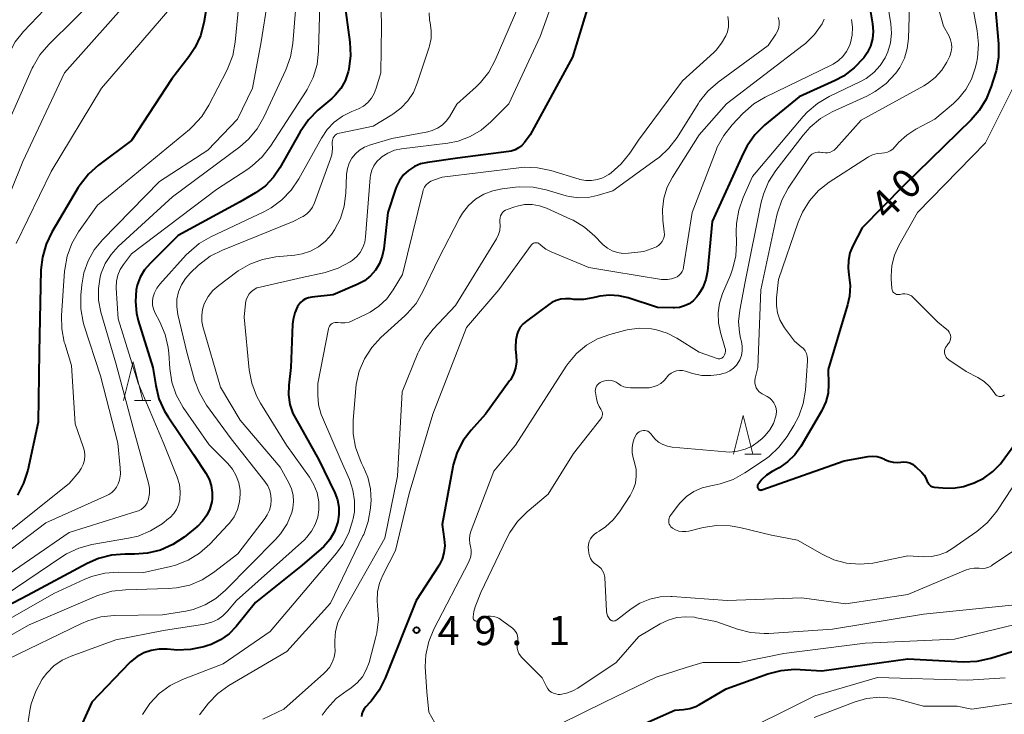
# Model space of a CAD drawing. Units: metres. Extents: x -80000 to -78000, y 31500 to 33000.
# Drawn here: x -79267 to -79141, y 31784 to 31874 of the extents above; entities that cross this region are included whole.
import ezdxf

# ---------------------------------------------------------------- set-up
doc = ezdxf.new("R2010")
doc.units = ezdxf.units.M
for name, color, linetype, lineweight in [('633200_針葉樹林', 7, 'Continuous', 13), ('710100_等高線(計曲線)', 7, 'Continuous', 40), ('710200_等高線(主曲線)', 7, 'Continuous', 13), ('731200_図化機測定による標高点', 7, 'Continuous', 40)]:
    doc.layers.add(name, color=color, linetype=linetype, lineweight=lineweight)
doc.styles.add('Style-WORKING', font='MS Gothic.ttf')

msp = doc.modelspace()

# ---------------------------------------------------------------- linework, layer by layer
at = {"layer": '633200_針葉樹林', "linetype": 'Continuous', "lineweight": 13}
for p, q in [((-79252.582, 31824.76), (-79250.498, 31824.76)), ((-79173.992, 31817.84), (-79171.908, 31817.84))]:
    msp.add_line(p, q, dxfattribs=at)
at = {"layer": '633200_針葉樹林', "linetype": 'Continuous', "lineweight": 13, "flags": 128}
for points in [[(-79254.04, 31824.76), (-79252.79, 31829.76), (-79251.54, 31824.76)], [(-79175.45, 31817.84), (-79174.2, 31822.84), (-79172.95, 31817.84)]]:
    msp.add_lwpolyline(points, dxfattribs=at)
at = {"layer": '710100_等高線(計曲線)', "linetype": 'Continuous', "lineweight": 40, "flags": 128}
for points, elevation in [([(-79158.49, 31879), (-79157.54, 31873.29), (-79157.47, 31872.33), (-79157.56, 31871.37), (-79157.82, 31870.43), (-79158.24, 31869.56), (-79158.67, 31868.93), (-79158.72, 31868.87), (-79159.91, 31867.61), (-79161.31, 31866.57), (-79162.38, 31866), (-79167, 31863.88), (-79171.45, 31860.22), (-79172.7, 31859), (-79173.71, 31857.59), (-79174.22, 31856.61), (-79178.19, 31847.81), (-79178.82, 31841.41), (-79179.02, 31840.34), (-79179.4, 31839.33), (-79179.95, 31838.4), (-79180.17, 31838.1), (-79180.64, 31837.62), (-79181.18, 31837.23), (-79181.78, 31836.94), (-79182.42, 31836.76), (-79183.08, 31836.69), (-79183.22, 31836.69), (-79185.27, 31836.73), (-79189.04, 31837.98), (-79190.23, 31838.26), (-79191.45, 31838.33), (-79192.66, 31838.19), (-79193, 31838.11), (-79193.56, 31837.97), (-79194.78, 31837.76), (-79196.01, 31837.78), (-79196.46, 31837.84), (-79197.08, 31837.88), (-79197.7, 31837.82), (-79198.29, 31837.65), (-79198.85, 31837.38), (-79199.12, 31837.2), (-79202.14, 31835), (-79202.57, 31834.64), (-79202.92, 31834.2), (-79203.19, 31833.71), (-79203.32, 31833.37), (-79203.51, 31832.52), (-79203.54, 31831.65), (-79203.52, 31831.31), (-79203.44, 31830.56), (-79203.42, 31829.74), (-79203.54, 31828.93), (-79203.8, 31828.16), (-79204.19, 31827.44), (-79204.29, 31827.3), (-79207.38, 31823), (-79209.24, 31820.95), (-79210.27, 31819.6), (-79211.05, 31818.08), (-79211.55, 31816.45), (-79211.6, 31816.19), (-79213, 31808.77), (-79212.71, 31806.89)], 50), ([(-79142.05, 31879), (-79141.34, 31870.71), (-79141.35, 31868.97), (-79141.65, 31867.26), (-79141.73, 31866.99), (-79142.26, 31865.23), (-79142.9, 31863.61), (-79143.82, 31862.13), (-79144.85, 31860.95), (-79153.56, 31852.44), (-79158.91, 31847), (-79160.09, 31844.7), (-79160.46, 31843.78), (-79160.67, 31842.81), (-79160.7, 31841.82), (-79160.59, 31840.96), (-79160.43, 31839.59), (-79160.51, 31838.21), (-79160.76, 31837.08), (-79163.25, 31828.75), (-79163.22, 31826.87), (-79163.29, 31825.72), (-79163.57, 31824.6), (-79164.03, 31823.55), (-79164.12, 31823.38), (-79166.79, 31818.83), (-79167.55, 31817.77), (-79168.49, 31816.84), (-79169.57, 31816.1), (-79169.75, 31816), (-79170.48, 31815.61), (-79171.19, 31815.14), (-79171.81, 31814.57), (-79172.31, 31813.91), (-79172.35, 31813.84), (-79172.37, 31813.77), (-79172.38, 31813.69), (-79172.38, 31813.61), (-79172.36, 31813.53), (-79172.33, 31813.46), (-79172.29, 31813.4), (-79172.23, 31813.34), (-79172.17, 31813.29), (-79172.1, 31813.26), (-79172.03, 31813.23), (-79171.95, 31813.22), (-79171.87, 31813.23), (-79171.8, 31813.24), (-79161.22, 31817), (-79158.12, 31817.53), (-79157.55, 31817.58), (-79156.97, 31817.52), (-79156.42, 31817.37), (-79156, 31817.18), (-79155.97, 31817.17), (-79155.45, 31816.95), (-79154.9, 31816.81)], 40), ([(-79193.72, 31877.21), (-79196.2, 31869), (-79201.64, 31859), (-79202.39, 31858), (-79202.74, 31857.62), (-79203.15, 31857.3), (-79203.6, 31857.05), (-79204.1, 31856.89), (-79204.38, 31856.84), (-79211, 31855.98), (-79214.89, 31855.44), (-79215.75, 31855.24), (-79216.56, 31854.9), (-79217.3, 31854.42), (-79217.94, 31853.82), (-79218.47, 31853.12), (-79218.87, 31852.33), (-79218.99, 31852), (-79219.97, 31849), (-79220.49, 31844.31), (-79220.69, 31843.34), (-79221.05, 31842.41), (-79221.57, 31841.56), (-79222.23, 31840.82), (-79223, 31840.2), (-79223.93, 31839.7), (-79227, 31838.39), (-79229.78, 31838.09), (-79230.19, 31838), (-79230.57, 31837.85), (-79230.93, 31837.64), (-79231.24, 31837.37), (-79231.5, 31837.04), (-79231.6, 31836.88), (-79231.96, 31836.05), (-79232.18, 31835.18), (-79232.24, 31834.58), (-79232.49, 31829)], 60), ([(-79243.06, 31877), (-79243.67, 31873.45), (-79244.11, 31871.77)], 80), ([(-79225.62, 31876.38), (-79224.87, 31870.94), (-79224.78, 31869.2), (-79225, 31867.47), (-79225.09, 31867.1), (-79225.11, 31867), (-79225.48, 31865.94), (-79226.03, 31864.97), (-79226.75, 31864.1), (-79227.21, 31863.67), (-79228.98, 31862.18), (-79230.21, 31860.95), (-79231.28, 31859.4), (-79233.87, 31854.76), (-79234.71, 31853.52), (-79235.75, 31852.44)], 70), ([(-79244.11, 31871.77), (-79244.84, 31870.19), (-79245.61, 31869.03), (-79247.78, 31866.22), (-79253, 31858.28), (-79257.24, 31855.1), (-79258.54, 31853.94), (-79259.61, 31852.57), (-79259.84, 31852.21), (-79263.25, 31846.46), (-79264, 31844.89), (-79264.47, 31843.21), (-79264.65, 31841.58), (-79264.88, 31831), (-79265, 31821.97), (-79266.36, 31815.78), (-79266.88, 31814.12), (-79267.68, 31812.57)], 80), ([(-79235.75, 31852.44), (-79237, 31851.54), (-79239, 31850.36), (-79247, 31846.01), (-79250.6, 31842.43), (-79251.31, 31841.59), (-79251.86, 31840.64), (-79252.24, 31839.61), (-79252.37, 31839), (-79252.49, 31837.52), (-79252.35, 31836.03), (-79252.11, 31835.06), (-79250.24, 31829), (-79249.87, 31826.67), (-79249.45, 31824.98), (-79248.74, 31823.39), (-79248.28, 31822.64), (-79245, 31817.8), (-79243.41, 31815.4), (-79242.99, 31814.62), (-79242.71, 31813.79), (-79242.58, 31812.92), (-79242.6, 31812.04), (-79242.64, 31811.72), (-79242.89, 31810.81), (-79243.29, 31809.96), (-79243.83, 31809.19), (-79244.5, 31808.53), (-79244.57, 31808.46), (-79246.2, 31807.16), (-79247.65, 31806.19), (-79249.24, 31805.48), (-79250.93, 31805.07), (-79252.59, 31804.95), (-79253.82, 31804.97), (-79255.56, 31804.84), (-79257.25, 31804.41), (-79258.7, 31803.77), (-79266.38, 31799.62), (-79277, 31794.08)], 70), ([(-79232.49, 31829), (-79232.74, 31826.73), (-79232.77, 31825.49), (-79232.59, 31824.26), (-79232.2, 31823.09), (-79231.88, 31822.46), (-79228.88, 31817.12), (-79226.81, 31812.86), (-79226.47, 31811.97), (-79226.29, 31811.03), (-79226.27, 31810.07), (-79226.42, 31809.12), (-79226.45, 31809), (-79226.86, 31807.89), (-79227.46, 31806.86), (-79228.23, 31805.96), (-79228.57, 31805.65), (-79231, 31803.55), (-79237, 31798.74), (-79239.5, 31795.65), (-79240.43, 31794.69), (-79241.51, 31793.9), (-79242.72, 31793.31), (-79243.28, 31793.12), (-79243.68, 31793), (-79245.39, 31792.65), (-79247.13, 31792.6), (-79247.51, 31792.63), (-79248.4, 31792.72), (-79249.43, 31792.73), (-79250.45, 31792.56), (-79251.42, 31792.22), (-79252.32, 31791.71), (-79253.12, 31791.06), (-79253.24, 31790.94), (-79258.1, 31785.9), (-79260.1, 31781.43)], 60), ([(-79154.9, 31816.81), (-79154.33, 31816.78), (-79153.91, 31816.82), (-79153.52, 31816.85), (-79153.13, 31816.81), (-79152.76, 31816.71), (-79152.41, 31816.54), (-79152.09, 31816.31), (-79152.01, 31816.24), (-79151.21, 31815.47), (-79150.91, 31815.14), (-79150.68, 31814.75), (-79150.51, 31814.34), (-79150.45, 31814.17), (-79150.35, 31814.02), (-79150.23, 31813.89), (-79150.09, 31813.78), (-79149.94, 31813.69), (-79149.77, 31813.63), (-79149.63, 31813.61), (-79148.51, 31813.49), (-79147.18, 31813.47), (-79145.86, 31813.68), (-79144.99, 31813.96), (-79144.48, 31814.15), (-79143.21, 31814.77), (-79142.07, 31815.6), (-79141.09, 31816.61), (-79140.86, 31816.91), (-79139, 31819.43)], 40), ([(-79212.71, 31806.89), (-79212.65, 31806.01), (-79212.75, 31805.14), (-79213, 31804.3), (-79213.38, 31803.52), (-79213.46, 31803.4), (-79216.31, 31799), (-79220.3, 31788.99), (-79221.08, 31787.43), (-79222.12, 31786.03), (-79222.3, 31785.84), (-79222.83, 31785.28), (-79223.04, 31785.01), (-79223.2, 31784.71), (-79223.31, 31784.38), (-79223.36, 31784.05)], 50), ([(-79183, 31784.84), (-79181.9, 31784.92), (-79181.08, 31785.05), (-79180.3, 31785.32), (-79179.84, 31785.56), (-79176.42, 31787.58), (-79171.02, 31789.54), (-79169.33, 31789.98), (-79167.6, 31790.13), (-79166.86, 31790.11), (-79164.1, 31789.9), (-79153, 31791.45), (-79145.84, 31791.09), (-79144.1, 31791.16), (-79142.33, 31791.54), (-79136.68, 31793.32)], 50), ([(-79187.16, 31783), (-79183, 31784.84)], 50)]:
    msp.add_lwpolyline(points, dxfattribs=dict(at, elevation=elevation))
at = {"layer": '710200_等高線(主曲線)', "linetype": 'Continuous', "lineweight": 13, "flags": 128}
for points, elevation in [([(-79234.68, 31881.32), (-79236.27, 31871), (-79237.41, 31865), (-79239.35, 31861), (-79243.17, 31857), (-79249.38, 31853), (-79256.73, 31845.47), (-79257.78, 31844.19), (-79258.59, 31842.75), (-79259.14, 31841.19), (-79259.4, 31839.68), (-79259.52, 31838.33)], 76), ([(-79220.96, 31881.15), (-79220.78, 31873), (-79220.9, 31867), (-79221.47, 31865), (-79221.72, 31864.32), (-79222.09, 31863.7), (-79222.57, 31863.15), (-79223.13, 31862.69), (-79223.76, 31862.34), (-79223.97, 31862.25), (-79224.62, 31862), (-79225.81, 31861.42), (-79226.88, 31860.63), (-79227.8, 31859.68), (-79228.54, 31858.57), (-79231.44, 31853.31), (-79232.41, 31851.86), (-79233.62, 31850.6), (-79235.02, 31849.58), (-79235.93, 31849.09), (-79242.78, 31845.86), (-79244.29, 31844.98), (-79245.62, 31843.85), (-79245.94, 31843.51), (-79249.32, 31839.76), (-79249.73, 31839.22), (-79250.04, 31838.62), (-79250.23, 31838), (-79250.29, 31837.52), (-79250.27, 31837.04), (-79250.17, 31836.56), (-79249.97, 31836.09), (-79249.33, 31834.89), (-79248.66, 31833.28), (-79248.27, 31831.58), (-79248.2, 31830.87), (-79248.06, 31828.87), (-79247.8, 31827.14)], 68), ([(-79138.54, 31881.46), (-79138.45, 31873.55), (-79139.48, 31865), (-79143, 31857.97), (-79151.77, 31849), (-79154.15, 31844.73), (-79154.71, 31843.48), (-79155.05, 31842.16), (-79155.15, 31840.79), (-79155.14, 31840.43), (-79155.06, 31839.18), (-79155.04, 31839.04), (-79155, 31838.91), (-79154.93, 31838.78), (-79154.84, 31838.67), (-79154.73, 31838.57), (-79154.61, 31838.5), (-79154.47, 31838.44)], 38), ([(-79259.7, 31879.91), (-79266.88, 31872.33), (-79267.96, 31870.96), (-79268.84, 31869.32), (-79273, 31859.39), (-79277, 31845.33), (-79277.59, 31838.06), (-79277.58, 31837.12), (-79277.41, 31836.19), (-79277.35, 31835.99), (-79277.2, 31835.31), (-79277.17, 31834.62), (-79277.26, 31833.93), (-79278.65, 31827.61), (-79278.86, 31826.96), (-79279.17, 31826.35), (-79279.59, 31825.81), (-79280.09, 31825.35), (-79280.35, 31825.16), (-79281.03, 31824.81), (-79281.76, 31824.58), (-79282.51, 31824.47), (-79283.3, 31824.51), (-79289, 31825.26)], 88), ([(-79197.08, 31880.76), (-79200.34, 31871.66), (-79204.41, 31863), (-79206.71, 31860.67), (-79207.95, 31859.61), (-79209.36, 31858.78), (-79210.9, 31858.2), (-79212.24, 31857.93), (-79218.21, 31857.19), (-79219.1, 31857), (-79219.96, 31856.65), (-79220.73, 31856.17), (-79220.94, 31856), (-79221.4, 31855.54), (-79221.77, 31855.02), (-79222.04, 31854.43), (-79222.21, 31853.81), (-79222.26, 31853.45), (-79222.84, 31845.87), (-79222.96, 31845.16), (-79223.2, 31844.48), (-79223.56, 31843.85), (-79224.02, 31843.29), (-79224.57, 31842.81), (-79224.7, 31842.73), (-79224.84, 31842.63), (-79226.37, 31841.8), (-79228.03, 31841.25), (-79228.21, 31841.21), (-79231, 31840.6), (-79236.43, 31839.38), (-79236.83, 31839.26), (-79237.21, 31839.06), (-79237.54, 31838.8), (-79237.83, 31838.49), (-79238.06, 31838.13), (-79238.22, 31837.74), (-79238.31, 31837.32), (-79238.32, 31837.25), (-79238.49, 31835.51), (-79237.83, 31828.71), (-79237.5, 31827), (-79236.89, 31825.37), (-79236.37, 31824.43), (-79233.01, 31819), (-79230.07, 31814.89), (-79229.49, 31813.91), (-79229.09, 31812.84), (-79228.88, 31811.72), (-79228.86, 31810.68), (-79229, 31809.71), (-79229.32, 31808.77), (-79229.79, 31807.91)], 62), ([(-79156.24, 31879.76), (-79155.2, 31873.3), (-79155.12, 31872.08), (-79155.24, 31870.86), (-79155.58, 31869.68), (-79155.92, 31868.93), (-79156.57, 31867.91), (-79157.4, 31867.01), (-79158.37, 31866.27), (-79159.11, 31865.86), (-79163.15, 31863.93), (-79164.65, 31863.05), (-79165.98, 31861.92), (-79166.51, 31861.34), (-79173, 31853.61), (-79174.21, 31850.94), (-79174.79, 31849.29), (-79175.08, 31847.57), (-79175.1, 31846.53), (-79175.06, 31845.11), (-79175.16, 31843.37)], 48), ([(-79238.85, 31879), (-79239.64, 31870.92), (-79239.96, 31869.2), (-79240.57, 31867.57), (-79240.7, 31867.29), (-79243.02, 31862.82), (-79243.95, 31861.34), (-79245.12, 31860.06), (-79245.53, 31859.7), (-79255, 31851.88), (-79257.35, 31849.95), (-79259.8, 31846.48), (-79260.67, 31844.97), (-79261.27, 31843.34), (-79261.58, 31841.62), (-79261.6, 31841.42), (-79262, 31835.73), (-79261.97, 31833.99), (-79261.64, 31832.27), (-79261.58, 31832.09), (-79260.72, 31829.28), (-79260.26, 31821.74), (-79259.2, 31818.79), (-79259.06, 31818.23), (-79259.01, 31817.65), (-79259.06, 31817.07), (-79259.22, 31816.51), (-79259.47, 31815.99), (-79259.78, 31815.54), (-79261, 31814.07), (-79272.38, 31805)], 78), ([(-79145.26, 31878.74), (-79144.08, 31872.41), (-79143.91, 31870.67), (-79144.04, 31868.93), (-79144.18, 31868.24), (-79144.34, 31867.58), (-79144.82, 31866.16), (-79145.54, 31864.84), (-79146.47, 31863.67), (-79147.14, 31863.03), (-79149.53, 31861), (-79151.96, 31859.72), (-79153.15, 31858.95), (-79154.19, 31857.99), (-79154.33, 31857.83), (-79154.67, 31857.44), (-79154.95, 31857.16), (-79155.28, 31856.94), (-79155.63, 31856.78), (-79156.02, 31856.68), (-79156.35, 31856.65), (-79156.95, 31856.59), (-79157.54, 31856.43), (-79158.09, 31856.16), (-79158.21, 31856.09), (-79163.12, 31852.88), (-79164.5, 31851.81), (-79165.66, 31850.51), (-79166.58, 31849.03), (-79167.12, 31847.74), (-79169.66, 31840.34), (-79169.92, 31837.98), (-79169.94, 31837.02), (-79169.8, 31836.07), (-79169.49, 31835.17), (-79169.03, 31834.33), (-79168.88, 31834.12), (-79167.61, 31832.39), (-79166.73, 31831.69), (-79166.46, 31831.44), (-79166.24, 31831.15), (-79166.07, 31830.82), (-79165.96, 31830.47), (-79165.92, 31830.1), (-79165.92, 31829.88), (-79166.19, 31826.1), (-79166.47, 31824.38), (-79167.04, 31822.73), (-79167.68, 31821.53), (-79168.56, 31820.12), (-79169.61, 31818.73), (-79170.88, 31817.54), (-79171.47, 31817.11), (-79173.98, 31815.42), (-79175.51, 31814.58), (-79177.16, 31814.02), (-79177.93, 31813.86), (-79178.39, 31813.78), (-79179.51, 31813.5)], 42), ([(-79150.08, 31879), (-79148.4, 31873), (-79147.7, 31871.69), (-79147.5, 31871.23), (-79147.39, 31870.74), (-79147.36, 31870.24), (-79147.42, 31869.75), (-79147.57, 31869.27), (-79147.66, 31869.05), (-79148, 31868.38), (-79148.65, 31867.31), (-79149.48, 31866.37), (-79150.46, 31865.59), (-79150.96, 31865.29), (-79159, 31860.87), (-79162.26, 31857.26), (-79162.49, 31857.04), (-79162.75, 31856.87), (-79163.05, 31856.74), (-79163.35, 31856.67), (-79163.67, 31856.66), (-79163.98, 31856.7), (-79164.07, 31856.72), (-79164.34, 31856.76), (-79164.61, 31856.76), (-79164.87, 31856.71), (-79165.13, 31856.62), (-79165.36, 31856.49), (-79165.57, 31856.31), (-79165.74, 31856.1), (-79165.76, 31856.08), (-79168.41, 31852.12), (-79169.25, 31850.59), (-79169.81, 31848.94)], 44), ([(-79257.02, 31877.19), (-79263.65, 31870.64), (-79264.78, 31869.31), (-79265.66, 31867.81), (-79265.77, 31867.57), (-79269.56, 31859), (-79274.69, 31845.31), (-79275, 31836.84), (-79275, 31828.54), (-79276.86, 31821.49), (-79277.13, 31820.74)], 86), ([(-79252.57, 31877.2), (-79261.62, 31867), (-79267, 31855.57), (-79271.43, 31844.57)], 84), ([(-79228.69, 31877.31), (-79228.89, 31869.81), (-79229.09, 31868.08), (-79229.59, 31866.4), (-79230.37, 31864.85)], 72), ([(-79202.55, 31877), (-79206.15, 31868.63), (-79206.97, 31867.09), (-79208.05, 31865.72), (-79208.59, 31865.19), (-79211.07, 31862.93), (-79212.03, 31861.33), (-79212.46, 31860.75), (-79212.98, 31860.24), (-79213.59, 31859.84), (-79214.25, 31859.54), (-79214.84, 31859.39), (-79219.47, 31858.53), (-79222.32, 31857.68), (-79223, 31857.41), (-79223.61, 31857.03), (-79224.16, 31856.55), (-79224.61, 31855.98), (-79224.95, 31855.34), (-79225.18, 31854.65), (-79225.28, 31853.94), (-79225.29, 31853.85), (-79225.38, 31851.46), (-79225.58, 31849.81), (-79226.07, 31848.23), (-79226.83, 31846.75), (-79227.24, 31846.14), (-79228.01, 31845.28), (-79228.91, 31844.56), (-79229.93, 31844.01), (-79231.02, 31843.65), (-79231.94, 31843.5), (-79234.38, 31843.26), (-79236.1, 31842.95), (-79237.73, 31842.34), (-79239.24, 31841.46), (-79239.41, 31841.33), (-79241.75, 31839.59), (-79242.5, 31838.93), (-79243.12, 31838.14)], 64), ([(-79152.76, 31877), (-79152.92, 31871.42), (-79153.08, 31870.12), (-79153.46, 31868.86), (-79154.05, 31867.68), (-79154.55, 31866.96), (-79154.61, 31866.89), (-79155.81, 31865.62), (-79157.21, 31864.58), (-79158.29, 31864), (-79162.74, 31861.97), (-79164.26, 31861.11), (-79165.6, 31860), (-79166.51, 31858.97), (-79170.01, 31854.42), (-79170.94, 31852.95), (-79171.61, 31851.34), (-79171.88, 31850.31), (-79173.95, 31840.05), (-79174.65, 31836.38), (-79174.8, 31834.96), (-79174.69, 31833.54), (-79174.54, 31832.79), (-79174.43, 31832.36), (-79174.33, 31831.76), (-79174.33, 31831.15), (-79174.44, 31830.55), (-79174.66, 31829.98), (-79174.76, 31829.77), (-79175.08, 31829.31), (-79175.47, 31828.91), (-79175.92, 31828.59), (-79176.43, 31828.34), (-79176.82, 31828.22), (-79177.23, 31828.13), (-79178.38, 31827.96), (-79179.55, 31828), (-79180.74, 31828.25), (-79181.66, 31828.53), (-79182.03, 31828.61), (-79182.41, 31828.63), (-79182.79, 31828.57), (-79183.15, 31828.46), (-79183.48, 31828.28), (-79183.79, 31828.05), (-79184.04, 31827.77), (-79184.09, 31827.7), (-79184.43, 31827.29)], 46), ([(-79231.86, 31875), (-79232.2, 31870.78), (-79232.5, 31869.06), (-79233.1, 31867.38), (-79235.93, 31861.27), (-79236.8, 31859.76), (-79237.92, 31858.42), (-79239.03, 31857.46), (-79247.7, 31851), (-79254.69, 31844.6), (-79255.62, 31843.59), (-79256.36, 31842.43), (-79256.88, 31841.16), (-79257.01, 31840.71), (-79257.25, 31839.21), (-79257.23, 31837.69), (-79256.92, 31836.14), (-79255, 31829.58), (-79252.76, 31821.24), (-79250.79, 31814.1), (-79250.67, 31813.44), (-79250.67, 31812.76), (-79250.78, 31812.1), (-79250.83, 31811.91), (-79250.98, 31811.56), (-79251.18, 31811.24), (-79251.44, 31810.96), (-79251.74, 31810.73), (-79252.08, 31810.55), (-79252.26, 31810.49), (-79261, 31807.76), (-79271.28, 31800.72)], 74), ([(-79247.81, 31875.52), (-79256.85, 31865), (-79263.32, 31854.26), (-79267.84, 31845)], 82), ([(-79214.67, 31874.73), (-79214.61, 31873.82), (-79214.53, 31873.42), (-79214.39, 31872.43), (-79214.41, 31871.43), (-79214.61, 31870.45), (-79214.66, 31870.3), (-79216.18, 31865.67), (-79216.69, 31864.47), (-79217.41, 31863.37), (-79218.3, 31862.42), (-79219.35, 31861.64), (-79219.46, 31861.56), (-79221.87, 31860.13), (-79226.22, 31859.22), (-79226.41, 31859.16), (-79226.59, 31859.07), (-79226.75, 31858.95), (-79226.89, 31858.8), (-79227, 31858.63), (-79227.08, 31858.45), (-79227.12, 31858.25), (-79227.13, 31858.05), (-79227.13, 31857.95), (-79227.1, 31857.18), (-79227.21, 31856.42), (-79227.36, 31855.91), (-79229.44, 31850.22), (-79229.68, 31849.69), (-79230.01, 31849.22), (-79230.42, 31848.82), (-79230.89, 31848.49), (-79231.03, 31848.41), (-79232.18, 31847.82), (-79241.29, 31844.14), (-79242.84, 31843.35), (-79244.35, 31842.19), (-79245.39, 31841.22), (-79246.04, 31840.5), (-79246.56, 31839.67), (-79246.93, 31838.77), (-79247.13, 31837.81), (-79247.17, 31836.84), (-79247.02, 31835.83), (-79245.87, 31831)], 66), ([(-79176.19, 31874.25), (-79176.1, 31873.6), (-79176.12, 31872.93), (-79176.25, 31872.28), (-79176.42, 31871.82), (-79176.45, 31871.77), (-79176.99, 31870.79), (-79177.7, 31869.92), (-79178, 31869.62), (-79182.04, 31865.96), (-79187.7, 31858.3), (-79188.82, 31856.62), (-79189.91, 31855.26), (-79191.22, 31854.11), (-79191.51, 31853.9), (-79191.62, 31853.83), (-79192.28, 31853.46), (-79192.99, 31853.22), (-79193.74, 31853.09), (-79194.49, 31853.11), (-79195.23, 31853.25), (-79195.32, 31853.27), (-79198.98, 31854.39), (-79200.69, 31854.75), (-79202.43, 31854.81), (-79203.09, 31854.75), (-79213, 31853.55), (-79214.11, 31853.17), (-79214.45, 31853.02), (-79214.76, 31852.81), (-79215.03, 31852.55), (-79215.25, 31852.24), (-79215.41, 31851.91), (-79215.49, 31851.65), (-79218.09, 31841), (-79219.3, 31839), (-79220.12, 31837.88), (-79221.12, 31836.92), (-79222.27, 31836.15), (-79222.6, 31835.97), (-79224.47, 31835.06), (-79224.97, 31834.86), (-79225.5, 31834.76), (-79226.03, 31834.75), (-79226.43, 31834.8), (-79226.6, 31834.82), (-79226.78, 31834.81), (-79226.96, 31834.76), (-79227.13, 31834.69), (-79227.28, 31834.59), (-79227.41, 31834.46), (-79227.51, 31834.32), (-79227.59, 31834.16), (-79227.64, 31833.98), (-79229, 31826.93), (-79229, 31825.44), (-79228.89, 31824.18), (-79228.56, 31822.96), (-79228.41, 31822.57), (-79226, 31817), (-79224.93, 31814.56)], 58), ([(-79169.69, 31874.1), (-79169.6, 31873.68), (-79169.58, 31873.26), (-79169.63, 31872.84), (-79169.76, 31872.43), (-79169.95, 31872.06), (-79170, 31871.98), (-79171, 31870.52), (-79177.45, 31865.78), (-79178.76, 31864.63), (-79179.85, 31863.27), (-79180.02, 31863.01), (-79182.72, 31858.67), (-79183.77, 31857.28), (-79185.04, 31856.09), (-79185.36, 31855.85), (-79191, 31851.79), (-79193, 31851.18), (-79194.19, 31850.92), (-79195.41, 31850.88), (-79196.62, 31851.05), (-79197.01, 31851.15), (-79199.57, 31851.91), (-79201.28, 31852.25), (-79203.02, 31852.29), (-79203.54, 31852.24), (-79205.26, 31852.04), (-79206.47, 31851.79), (-79207.62, 31851.34), (-79208.67, 31850.69), (-79209.59, 31849.87), (-79210.36, 31848.9), (-79210.73, 31848.27), (-79213.46, 31843), (-79215.46, 31838.79), (-79216.34, 31837.28), (-79217.47, 31835.96)], 56), ([(-79163.77, 31873.89), (-79164.06, 31873.28), (-79165.01, 31871.94), (-79166.18, 31870.78), (-79166.47, 31870.55), (-79176.36, 31863), (-79179.89, 31859), (-79183.33, 31853.56), (-79184, 31852.25), (-79184.43, 31850.85), (-79184.62, 31849.39), (-79184.56, 31848), (-79184.37, 31846.49), (-79184.36, 31846.16), (-79184.4, 31845.84), (-79184.5, 31845.52), (-79184.65, 31845.23), (-79184.85, 31844.97), (-79185.1, 31844.75), (-79185.38, 31844.58), (-79185.59, 31844.48), (-79187, 31843.96), (-79189, 31843.74), (-79189.71, 31843.72), (-79190.4, 31843.82), (-79191.07, 31844.04), (-79191.7, 31844.38), (-79192.25, 31844.82), (-79192.39, 31844.96), (-79193.32, 31845.93), (-79194.63, 31847.08), (-79196.12, 31847.99)], 54), ([(-79160.26, 31873.87), (-79160.13, 31872.87), (-79160.17, 31871.86), (-79160.39, 31870.87), (-79160.53, 31870.47), (-79160.89, 31869.75), (-79161.37, 31869.11), (-79161.95, 31868.56), (-79162.63, 31868.12), (-79162.8, 31868.03), (-79171.37, 31863.87), (-79172.86, 31862.97), (-79174.25, 31861.76), (-79175.63, 31860.3), (-79176.72, 31858.93), (-79177.55, 31857.4), (-79177.71, 31857.01), (-79180.8, 31849), (-79181.89, 31841.94), (-79181.96, 31841.65), (-79182.09, 31841.37)], 52), ([(-79230.37, 31864.85), (-79230.49, 31864.64), (-79235.1, 31857.52), (-79236.17, 31856.15), (-79237.47, 31854.98), (-79238.01, 31854.59), (-79242.06, 31851.94), (-79253, 31843.64), (-79254.03, 31842.29), (-79254.46, 31841.62), (-79254.76, 31840.89), (-79254.93, 31840.12), (-79254.96, 31839.33), (-79254.95, 31839.24), (-79254.7, 31835.3), (-79252.14, 31827), (-79248.82, 31819.18), (-79247.1, 31814.87), (-79246.82, 31813.94), (-79246.71, 31812.97), (-79246.77, 31811.96), (-79246.92, 31811.32), (-79247.19, 31810.72), (-79247.55, 31810.18), (-79248, 31809.7), (-79248.21, 31809.53), (-79249.06, 31808.88), (-79250.54, 31807.95), (-79252.15, 31807.29), (-79253.39, 31807), (-79258.09, 31806.18), (-79259.77, 31805.73), (-79261.35, 31804.99), (-79261.96, 31804.61), (-79271, 31798.51)], 72), ([(-79196.12, 31847.99), (-79196.44, 31848.14), (-79199.55, 31849.54), (-79200.46, 31849.86), (-79201.41, 31850.01), (-79202.38, 31850), (-79203.33, 31849.82), (-79203.64, 31849.72), (-79204.59, 31849.39), (-79204.82, 31849.29), (-79205.03, 31849.15), (-79205.21, 31848.97), (-79205.36, 31848.77), (-79205.47, 31848.54), (-79205.53, 31848.3), (-79205.56, 31848.05), (-79205.54, 31847.82), (-79205.51, 31847.25), (-79205.57, 31846.68), (-79205.74, 31846.13), (-79205.99, 31845.61), (-79211.27, 31837), (-79214.13, 31833.95), (-79215.21, 31832.58), (-79216.03, 31831.04), (-79216.12, 31830.84), (-79218.12, 31825.88), (-79218.74, 31815), (-79220.35, 31807), (-79225.92, 31797.23), (-79226.42, 31796.15), (-79226.72, 31794.99), (-79226.82, 31793.8), (-79226.79, 31793.17), (-79226.78, 31792.43), (-79226.9, 31791.69), (-79227.15, 31790.99), (-79227.51, 31790.34), (-79227.99, 31789.77), (-79228.21, 31789.56), (-79233.36, 31785), (-79236.09, 31783.68)], 54), ([(-79169.81, 31848.94), (-79169.88, 31848.65), (-79171.94, 31839), (-79172.33, 31829), (-79172.67, 31827.63), (-79172.71, 31827.32), (-79172.71, 31827), (-79172.64, 31826.69), (-79172.53, 31826.4), (-79172.37, 31826.13), (-79172.16, 31825.89), (-79171.91, 31825.69), (-79171.76, 31825.6), (-79171.13, 31825.27), (-79170.8, 31825.05), (-79170.51, 31824.78), (-79170.27, 31824.47), (-79170.09, 31824.11), (-79169.98, 31823.74), (-79169.93, 31823.34), (-79169.95, 31822.95), (-79170, 31822.72), (-79170.31, 31821.81), (-79170.77, 31820.98), (-79171.38, 31820.24), (-79171.78, 31819.86), (-79172.25, 31819.46), (-79173.06, 31818.89), (-79173.97, 31818.47), (-79174.93, 31818.21), (-79175.92, 31818.12), (-79176.44, 31818.14), (-79183.36, 31818.76), (-79183.97, 31818.87), (-79184.56, 31819.09), (-79185.11, 31819.4), (-79185.59, 31819.81), (-79185.99, 31820.29), (-79186.04, 31820.36), (-79186.07, 31820.4), (-79186.19, 31820.55), (-79186.34, 31820.68), (-79186.5, 31820.79), (-79186.68, 31820.86), (-79186.88, 31820.9), (-79187.07, 31820.9), (-79187.27, 31820.87), (-79187.45, 31820.81), (-79187.62, 31820.72), (-79187.78, 31820.6), (-79187.91, 31820.45), (-79187.94, 31820.41), (-79188.24, 31819.86), (-79188.44, 31819.27), (-79188.53, 31818.66), (-79188.52, 31818.03), (-79188.38, 31817.38), (-79188.19, 31816.75), (-79188.01, 31815.88), (-79187.98, 31815), (-79188.1, 31814.12), (-79188.37, 31813.28), (-79188.78, 31812.52), (-79190.13, 31810.42), (-79190.96, 31809.36)], 44), ([(-79182.09, 31841.37), (-79182.26, 31841.11), (-79182.47, 31840.89), (-79182.71, 31840.71), (-79182.91, 31840.61), (-79183.43, 31840.43), (-79183.98, 31840.34), (-79184.54, 31840.35), (-79184.72, 31840.37), (-79191, 31841.38), (-79194.09, 31841.91), (-79198.94, 31843.91), (-79199.62, 31844.26), (-79200.22, 31844.72), (-79200.38, 31844.87), (-79200.48, 31844.96), (-79200.59, 31845.02), (-79200.71, 31845.07), (-79200.84, 31845.09), (-79200.97, 31845.09), (-79201.1, 31845.07), (-79201.22, 31845.02), (-79201.34, 31844.96), (-79201.44, 31844.87), (-79201.52, 31844.78), (-79205.68, 31839), (-79209.85, 31834.15), (-79214.2, 31823), (-79217.23, 31812.77), (-79219, 31805.44), (-79220.64, 31802.26), (-79221.07, 31801.21), (-79221.31, 31800.1), (-79221.36, 31798.96), (-79221.3, 31798.35), (-79221.29, 31798.3), (-79221.19, 31796.56), (-79221.4, 31794.83), (-79221.52, 31794.32), (-79222.4, 31791.01), (-79222.75, 31790.05), (-79223.26, 31789.16), (-79223.91, 31788.37), (-79224.7, 31787.71), (-79225, 31787.51), (-79225.21, 31787.38), (-79226.61, 31786.34), (-79227.81, 31785.07), (-79228.19, 31784.55), (-79228.43, 31784.21)], 52), ([(-79175.16, 31843.37), (-79175.57, 31841.67), (-79175.86, 31840.9), (-79176.87, 31838.53), (-79177.27, 31837.31), (-79177.45, 31836.05), (-79177.41, 31834.77), (-79177.15, 31833.54), (-79176.56, 31831.58), (-79176.51, 31831.34), (-79176.51, 31831.1), (-79176.54, 31830.86), (-79176.62, 31830.63), (-79176.69, 31830.48), (-79176.77, 31830.37), (-79176.86, 31830.28), (-79176.96, 31830.21), (-79177.08, 31830.16), (-79177.2, 31830.13), (-79177.32, 31830.12), (-79177.45, 31830.13), (-79177.57, 31830.16), (-79179.89, 31831), (-79182.74, 31832.8), (-79184, 31833.45), (-79185.36, 31833.87), (-79186.01, 31833.99), (-79187.59, 31834.06), (-79189.15, 31833.85), (-79189.5, 31833.77), (-79191.39, 31833.27), (-79192.96, 31832.71), (-79194.41, 31831.88), (-79195.7, 31830.81), (-79196.77, 31829.54), (-79197.02, 31829.18), (-79203.55, 31819), (-79206.33, 31815.67), (-79209.25, 31808), (-79209.4, 31807.45), (-79209.46, 31806.88), (-79209.42, 31806.3), (-79209.35, 31805.97), (-79209.26, 31805.49), (-79209.26, 31805.01), (-79209.34, 31804.54), (-79209.51, 31804.09), (-79209.56, 31803.98), (-79214.05, 31795.29), (-79214.71, 31793.68), (-79215.08, 31791.98), (-79215.16, 31790.42)], 48), ([(-79259.52, 31838.33), (-79259.52, 31836.58), (-79259.22, 31834.87), (-79259.07, 31834.37), (-79257, 31827.95), (-79254.74, 31819.26), (-79254.43, 31816.07), (-79254.42, 31815.28), (-79254.55, 31814.51), (-79254.71, 31814), (-79254.91, 31813.59), (-79255.18, 31813.23), (-79255.51, 31812.91), (-79255.89, 31812.66), (-79256.08, 31812.56), (-79264.04, 31809), (-79273, 31802.19)], 76), ([(-79243.12, 31838.14), (-79243.61, 31837.22), (-79243.85, 31836.49), (-79243.95, 31835.73), (-79243.92, 31834.96), (-79243.79, 31834.28), (-79241.54, 31826.46), (-79239, 31822.22), (-79233.83, 31816.17), (-79232.71, 31814.13), (-79232.37, 31813.37), (-79232.17, 31812.56), (-79232.11, 31811.73), (-79232.2, 31810.9), (-79232.35, 31810.32), (-79232.96, 31808.88), (-79233.82, 31807.57), (-79234.46, 31806.84), (-79240.87, 31800.3), (-79242.11, 31799.24), (-79243.51, 31798.41), (-79245.03, 31797.84), (-79246, 31797.62), (-79249, 31797.12), (-79255.22, 31797.03), (-79256.95, 31796.86), (-79258.63, 31796.38), (-79259.44, 31796.03), (-79269, 31791.39)], 64), ([(-79154.47, 31838.44), (-79154.33, 31838.41), (-79154.19, 31838.41), (-79154.05, 31838.43), (-79154, 31838.44), (-79153.7, 31838.51), (-79153.4, 31838.51), (-79153.1, 31838.47), (-79152.82, 31838.38), (-79152.55, 31838.23), (-79152.31, 31838.05), (-79152.27, 31838), (-79149.16, 31834.84), (-79147.99, 31833.92), (-79147.82, 31833.77), (-79147.68, 31833.58), (-79147.58, 31833.38), (-79147.52, 31833.16), (-79147.49, 31832.94), (-79147.5, 31832.71), (-79147.55, 31832.49), (-79147.64, 31832.28), (-79147.77, 31832.09), (-79147.88, 31831.96), (-79147.91, 31831.93), (-79148.05, 31831.77), (-79148.16, 31831.58), (-79148.24, 31831.38), (-79148.28, 31831.17), (-79148.28, 31830.95), (-79148.25, 31830.73), (-79148.17, 31830.53), (-79148.07, 31830.34), (-79147.93, 31830.17), (-79147.76, 31830.03), (-79147.74, 31830.01), (-79145.51, 31828.49), (-79143.99, 31827.71), (-79143.19, 31827.2), (-79142.48, 31826.56), (-79141.89, 31825.81), (-79141.8, 31825.67), (-79141.72, 31825.55), (-79141.62, 31825.45), (-79141.5, 31825.38), (-79141.37, 31825.32), (-79141.23, 31825.28), (-79141.09, 31825.27), (-79140.95, 31825.29), (-79140.82, 31825.33), (-79140.69, 31825.39), (-79140.58, 31825.47)], 38), ([(-79217.47, 31835.96), (-79217.77, 31835.67), (-79220.86, 31832.88), (-79222.04, 31831.6), (-79222.98, 31830.13), (-79223.66, 31828.52), (-79224.04, 31826.82), (-79224.1, 31826.34), (-79224.46, 31822.2), (-79224.46, 31820.46), (-79224.16, 31818.74), (-79223.56, 31817.1), (-79223.36, 31816.7), (-79223.14, 31816.27), (-79222.55, 31814.86), (-79222.21, 31813.36), (-79222.14, 31811.83), (-79222.16, 31811.52), (-79222.21, 31810.88), (-79222.5, 31809.16), (-79223.08, 31807.51), (-79223.18, 31807.31), (-79227.36, 31798.64), (-79233, 31792.42), (-79240.45, 31788.03), (-79241.86, 31787.01), (-79243.09, 31785.77), (-79243.39, 31785.38), (-79244.23, 31784.25)], 56), ([(-79245.87, 31831), (-79244.86, 31827.36), (-79244.25, 31825.73), (-79243.31, 31824.17), (-79240.17, 31819.83), (-79235.81, 31814.3), (-79235.45, 31813.74), (-79235.19, 31813.14), (-79235.04, 31812.5), (-79235, 31811.96), (-79235.06, 31811.28), (-79235.23, 31810.62), (-79235.52, 31810.01), (-79235.79, 31809.6), (-79239.29, 31805), (-79242.41, 31802.59), (-79243.88, 31801.65), (-79245.49, 31800.98), (-79247.19, 31800.6), (-79248.27, 31800.51), (-79253.77, 31800.37), (-79255.51, 31800.17), (-79257.18, 31799.68), (-79257.44, 31799.57), (-79266.15, 31795.85), (-79273.5, 31791.66)], 66), ([(-79247.8, 31827.14), (-79247.24, 31825.49), (-79246.32, 31823.85), (-79243, 31819.04), (-79240.6, 31816.63), (-79239.98, 31815.89), (-79239.5, 31815.06), (-79239.17, 31814.15), (-79239.01, 31813.2), (-79238.99, 31812.7), (-79239.08, 31811.68), (-79239.35, 31810.7), (-79239.78, 31809.78), (-79240.37, 31808.95), (-79240.58, 31808.72), (-79242.91, 31806.25), (-79244.22, 31805.09), (-79245.7, 31804.18), (-79247.32, 31803.54), (-79247.96, 31803.37), (-79251.42, 31802.58), (-79254.7, 31802.63), (-79256.44, 31802.51), (-79258.13, 31802.08), (-79259.08, 31801.7), (-79263, 31799.88), (-79274.89, 31793.11)], 68), ([(-79184.43, 31827.29), (-79184.84, 31826.95), (-79185.31, 31826.68), (-79185.81, 31826.5), (-79186.34, 31826.41), (-79186.59, 31826.4), (-79188.73, 31826.38), (-79189.17, 31826.42), (-79189.58, 31826.53), (-79189.98, 31826.71), (-79190.31, 31826.94), (-79190.58, 31827.12), (-79190.88, 31827.25), (-79191.2, 31827.33), (-79191.53, 31827.36), (-79191.87, 31827.32), (-79192.22, 31827.25), (-79192.44, 31827.18), (-79192.64, 31827.08), (-79192.82, 31826.95), (-79192.98, 31826.78), (-79193.1, 31826.6), (-79193.19, 31826.39), (-79193.25, 31826.17), (-79193.26, 31825.94), (-79193.24, 31825.77), (-79193.12, 31825), (-79192.99, 31824.47), (-79192.76, 31823.97), (-79192.54, 31823.62), (-79192.45, 31823.47), (-79192.38, 31823.31), (-79192.34, 31823.14), (-79192.34, 31822.96), (-79192.36, 31822.79), (-79192.42, 31822.62), (-79192.5, 31822.46), (-79192.55, 31822.39), (-79196.08, 31817.92), (-79199.32, 31812.68), (-79202.04, 31810.41), (-79203.27, 31809.18), (-79204.28, 31807.76), (-79204.67, 31807.01), (-79207.98, 31800.02), (-79208.72, 31798.18), (-79208.92, 31797.55), (-79209, 31796.9), (-79209, 31796.76), (-79208.99, 31796.69), (-79208.97, 31796.61), (-79208.94, 31796.55), (-79208.9, 31796.49), (-79208.85, 31796.43), (-79208.79, 31796.39), (-79208.72, 31796.36), (-79208.65, 31796.34), (-79208.57, 31796.33), (-79208.5, 31796.34), (-79208.42, 31796.36), (-79208.36, 31796.39), (-79207.81, 31796.7), (-79207.48, 31796.85), (-79207.12, 31796.95), (-79206.75, 31796.98)], 46), ([(-79179.42, 31791), (-79179.26, 31791), (-79174.7, 31791), (-79169, 31792.16), (-79158.5, 31793.5), (-79147, 31794.02), (-79135.12, 31796.88), (-79130.34, 31799), (-79123, 31806), (-79120.34, 31808.07), (-79119.06, 31809.26), (-79118.01, 31810.65), (-79117.47, 31811.63), (-79115.85, 31815), (-79115, 31823.1), (-79114, 31825.3), (-79113.58, 31826.04), (-79112.86, 31826.7), (-79112.78, 31826.73)], 48), ([(-79179.51, 31813.5), (-79180.57, 31813.02), (-79181.52, 31812.37), (-79182.35, 31811.56), (-79182.6, 31811.25), (-79183.58, 31809.95), (-79183.69, 31809.78), (-79183.76, 31809.59), (-79183.81, 31809.4), (-79183.81, 31809.2), (-79183.79, 31809.01), (-79183.73, 31808.82), (-79183.63, 31808.64), (-79183.51, 31808.49), (-79183.37, 31808.35), (-79183.33, 31808.32), (-79182.93, 31808.1), (-79182.5, 31807.94), (-79182.05, 31807.86), (-79181.59, 31807.87), (-79181.2, 31807.93), (-79179.36, 31808.38), (-79177.64, 31808.65), (-79175.9, 31808.61), (-79174.63, 31808.39), (-79170.58, 31807.42), (-79167.23, 31806.77), (-79164.06, 31804.94), (-79162.52, 31804.23), (-79160.89, 31803.8), (-79159.21, 31803.65), (-79157.52, 31803.8), (-79157.29, 31803.85), (-79153, 31804.72), (-79151, 31804.61), (-79149.98, 31804.65), (-79148.99, 31804.85), (-79148.05, 31805.23), (-79147.36, 31805.65), (-79144.13, 31807.89), (-79142.79, 31809.01), (-79141.66, 31810.34), (-79141.47, 31810.62), (-79135, 31820.5)], 42), ([(-79224.93, 31814.56), (-79224.47, 31813.22), (-79224.26, 31811.83), (-79224.29, 31810.42), (-79224.43, 31809.55), (-79224.47, 31809.39), (-79224.99, 31807.72), (-79225.79, 31806.18), (-79226.6, 31805.08), (-79235.13, 31795), (-79241.18, 31790.82), (-79246.44, 31788.79), (-79248, 31788.02), (-79249.41, 31786.99), (-79250.62, 31785.73), (-79251.59, 31784.28)], 58), ([(-79190.96, 31809.36), (-79191.95, 31808.46), (-79192.74, 31807.93), (-79193.06, 31807.75), (-79193.38, 31807.52), (-79193.65, 31807.25), (-79193.87, 31806.93), (-79194.04, 31806.58), (-79194.14, 31806.21), (-79194.17, 31805.82), (-79194.15, 31805.53), (-79194.09, 31805.1), (-79194.01, 31804.73), (-79193.86, 31804.39), (-79193.66, 31804.07), (-79193.41, 31803.8), (-79193.11, 31803.57), (-79193.03, 31803.53), (-79192.75, 31803.33), (-79192.51, 31803.09), (-79192.32, 31802.81), (-79192.17, 31802.51), (-79192.08, 31802.18), (-79192.05, 31801.95), (-79191.81, 31797.59), (-79191.76, 31797.29), (-79191.67, 31797), (-79191.52, 31796.74), (-79191.39, 31796.55), (-79191.31, 31796.48), (-79191.22, 31796.42), (-79191.12, 31796.37), (-79191.01, 31796.35), (-79190.9, 31796.34), (-79190.79, 31796.35), (-79190.69, 31796.38), (-79190.59, 31796.43), (-79190.53, 31796.47), (-79188.66, 31797.9), (-79187.51, 31798.63), (-79186.24, 31799.15), (-79184.91, 31799.44), (-79183.55, 31799.49), (-79183.38, 31799.48), (-79176.26, 31799), (-79166.66, 31799.34), (-79161, 31798.57), (-79153, 31799.77), (-79145.59, 31802.9), (-79145.04, 31803.08), (-79144.46, 31803.16), (-79143.88, 31803.14), (-79143.82, 31803.13), (-79143.4, 31803.11), (-79142.99, 31803.16), (-79142.59, 31803.28), (-79142.22, 31803.47), (-79142.13, 31803.52), (-79139.01, 31805.64)], 44), ([(-79229.79, 31807.91), (-79230.4, 31807.14), (-79230.73, 31806.82), (-79239.47, 31799), (-79240.62, 31797.61), (-79241.21, 31797.02), (-79241.89, 31796.54), (-79242.64, 31796.18), (-79243.45, 31795.96), (-79243.57, 31795.94), (-79248.88, 31795.12), (-79255, 31793.9), (-79260.77, 31791.82), (-79261.93, 31791.28), (-79262.99, 31790.55), (-79263.9, 31789.64), (-79264.38, 31789), (-79264.49, 31788.84), (-79265.33, 31787.31), (-79265.89, 31785.66), (-79266.07, 31784.81), (-79266.61, 31781.37)], 62), ([(-79206.75, 31796.98), (-79206.39, 31796.94), (-79206.03, 31796.84), (-79205.7, 31796.69), (-79205.52, 31796.57), (-79203.94, 31795.42), (-79203.71, 31795.22), (-79203.52, 31794.98), (-79203.37, 31794.71), (-79203.27, 31794.43), (-79203.23, 31794.12), (-79203.23, 31793.82), (-79203.27, 31793.6), (-79203.32, 31793.24), (-79203.31, 31792.87), (-79203.24, 31792.51), (-79203.1, 31792.17), (-79202.91, 31791.86), (-79202.72, 31791.63), (-79200.1, 31789), (-79199.55, 31787.89), (-79199.38, 31787.62), (-79199.18, 31787.38), (-79198.93, 31787.19), (-79198.65, 31787.04), (-79198.35, 31786.94), (-79198.04, 31786.89), (-79197.77, 31786.89), (-79196.95, 31787.04), (-79196.16, 31787.33), (-79195.52, 31787.68), (-79190.56, 31791), (-79187.67, 31794.33), (-79184.92, 31795.97), (-79183.88, 31796.47), (-79182.77, 31796.78), (-79181.62, 31796.9), (-79180.47, 31796.82), (-79180.23, 31796.77), (-79177.73, 31796.27), (-79174.96, 31795.29), (-79173.27, 31794.85), (-79171.53, 31794.72), (-79170.93, 31794.74), (-79162.69, 31795.31), (-79151, 31797.21), (-79139.61, 31798.39)], 46), ([(-79215.16, 31790.42), (-79214.97, 31787.23), (-79214.69, 31784.6), (-79213.52, 31782.55), (-79211.83, 31780.61), (-79210.18, 31778.96), (-79209.19, 31778.21), (-79208.61, 31777.82), (-79208.38, 31777.82), (-79208.16, 31777.85), (-79207.94, 31777.93), (-79207.75, 31778.03), (-79203.38, 31780.88), (-79201.44, 31781.64), (-79197.73, 31783.07), (-79192.08, 31785.87), (-79189.24, 31787.24), (-79185.42, 31789.11), (-79181.54, 31790.35), (-79179.42, 31791)], 48), ([(-79217.3, 31770.05), (-79216.53, 31769.65), (-79215.7, 31769.39), (-79214.82, 31769.27), (-79213, 31769.2), (-79201.7, 31772.3), (-79191, 31778.55), (-79189.18, 31779.32), (-79188.79, 31779.45), (-79188.39, 31779.5), (-79187.99, 31779.49), (-79187.6, 31779.41), (-79187.43, 31779.35), (-79186.89, 31779.19), (-79186.33, 31779.12), (-79185.76, 31779.16), (-79185.62, 31779.18), (-79176.45, 31781), (-79165, 31786.7), (-79156.92, 31789.08), (-79145.29, 31788.71), (-79140.48, 31789)], 52), ([(-79165.06, 31783.91), (-79159.9, 31785.89), (-79158.32, 31786.34), (-79156.67, 31786.51), (-79155.03, 31786.4), (-79154, 31786.18), (-79151, 31785.35), (-79146.64, 31785.36), (-79144.75, 31785), (-79137.19, 31786.11)], 54)]:
    msp.add_lwpolyline(points, dxfattribs=dict(at, elevation=elevation))
at = {"layer": '731200_図化機測定による標高点', "linetype": 'Continuous', "lineweight": 40}
msp.add_circle((-79216.29, 31795.17, 49.13), 0.375, dxfattribs=at)

# ---------------------------------------------------------------- texts
at = {"layer": '710100_等高線(計曲線)', "linetype": 'Continuous', "lineweight": 40, "style": 'Style-WORKING'}
for s, p in [('0', (-79152.898, 31850.402, -9.999)), ('4', (-79155.55, 31847.75, -9.999))]:
    msp.add_text(s, height=3.75, rotation=45, dxfattribs=at).set_placement(p)
at = {"layer": '731200_図化機測定による標高点', "linetype": 'Continuous', "lineweight": 40, "style": 'Style-WORKING'}
for s, p in [('4', (-79213.58, 31793.23, -9.999)), ('9', (-79208.83, 31793.23, -9.999)), ('1', (-79199.33, 31793.23, -9.999)), ('.', (-79204.08, 31793.23, -9.999))]:
    msp.add_text(s, height=3.75, dxfattribs=at).set_placement(p)

doc.saveas('drawing.dxf')
